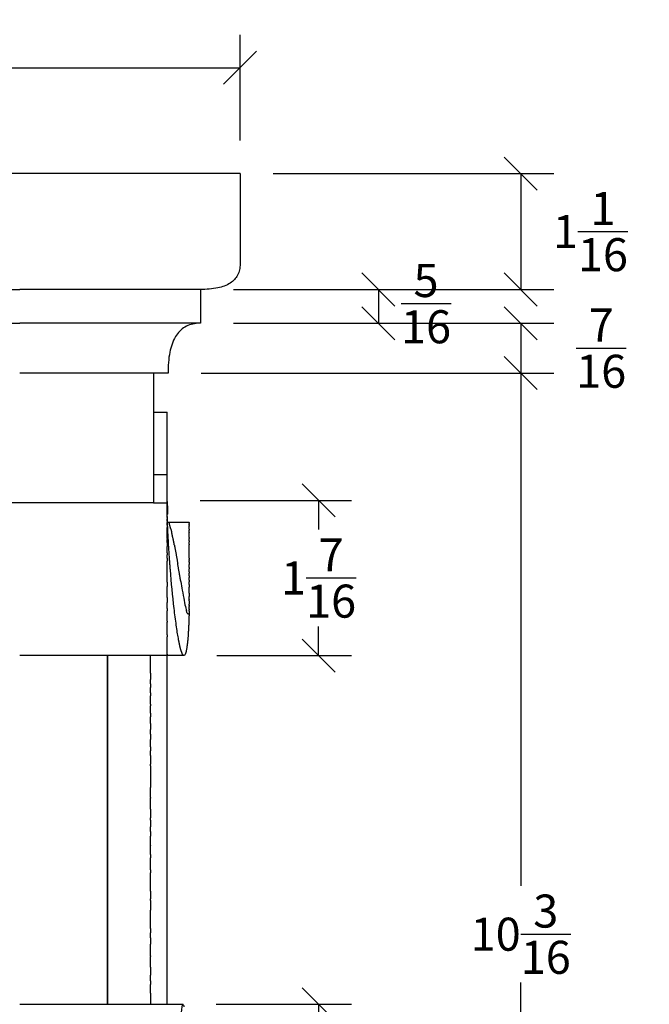
# Model space of a CAD drawing. Units: inches. Extents: x -24 to 21.5, y -2.5 to 13.4.
# Drawn here: x 2.3 to 8, y 4.5 to 13.4 of the extents above; entities that cross this region are included whole.
import ezdxf

# ---------------------------------------------------------------- set-up
doc = ezdxf.new("R2010")
doc.units = ezdxf.units.IN
doc.header["$LTSCALE"] = 0.03937
doc.header["$MEASUREMENT"] = 0
doc.layers.add('Default', color=7, linetype='Continuous')
doc.layers.add('Make2D visible lines', color=7, linetype='Continuous')
doc.dimstyles.new('Inch Decimal', dxfattribs={"dimtxt": 0.3, "dimasz": 0.3, "dimexe": 0.3, "dimexo": 0.3, "dimgap": 0.09, "dimtad": 1, "dimtih": 1, "dimtoh": 1, "dimdec": 4, "dimzin": 1, "dimdsep": 46, "dimlunit": 5, "dimtxsty": 'Standard', "dimblk": 'OBLIQUE', "dimcen": 0.3, "dimadec": 0, "dimazin": 0, "dimtfac": 1, "dimtdec": 4, "dimtix": 1, "dimtmove": 0, "dimatfit": 3, "dimfxl": 1, "dimtolj": 1, "dimtzin": 1, "dimarcsym": 0})

# ---------------------------------------------------------------- blocks, each defined once
blk = doc.blocks.new('_Oblique')
at = {"color": 0, "linetype": 'ByBlock', "lineweight": -2}
blk.add_line((-0.5, -0.5), (0.5, 0.5), dxfattribs=at)
blk = doc.blocks.new('*D1')
at = {"layer": 'Default', "color": 0, "lineweight": -2, "transparency": 16777216}
for p, q in [((-0.7437, 12.3), (-0.7437, 13.2604)), ((4.2563, 12.3), (4.2563, 13.2604)), ((-0.7437, 12.9604), (4.2563, 12.9604))]:
    blk.add_line(p, q, dxfattribs=at)
at = {"layer": 'Defpoints', "color": 0, "transparency": 16777216}
for p in [(4.2563, 12.9604), (-0.7437, 12), (4.2563, 12)]:
    blk.add_point(p, dxfattribs=at)
at = {"layer": 'Default', "color": 0, "lineweight": -2, "transparency": 16777216, "xscale": 0.3, "yscale": 0.3, "zscale": 0.3, "rotation": 180}
blk.add_blockref('_Oblique', (-0.7437, 12.9604), dxfattribs=at)
at = {"layer": 'Default', "color": 0, "lineweight": -2, "transparency": 16777216, "xscale": 0.3, "yscale": 0.3, "zscale": 0.3}
blk.add_blockref('_Oblique', (4.2563, 12.9604), dxfattribs=at)
at = {"layer": 'Default', "color": 0, "transparency": 16777216, "insert": (1.7563, 13.2004), "char_height": 0.3, "attachment_point": 5}
blk.add_mtext('\\A1;5', dxfattribs=at)
blk = doc.blocks.new('*D11')
at = {"layer": 'Default', "color": 0, "lineweight": -2, "transparency": 16777216}
for p, q in [((4.5563, 12), (7.1044, 12)), ((6.8044, 12), (6.8044, 10.9478)), ((4.1979, 10.9478), (7.1044, 10.9478))]:
    blk.add_line(p, q, dxfattribs=at)
at = {"layer": 'Defpoints', "color": 0, "transparency": 16777216}
for p in [(4.2563, 12), (3.8979, 10.9478), (6.8044, 10.9478)]:
    blk.add_point(p, dxfattribs=at)
at = {"layer": 'Default', "color": 0, "lineweight": -2, "transparency": 16777216, "xscale": 0.3, "yscale": 0.3, "zscale": 0.3}
for p, rotation in [((6.8044, 12), 90), ((6.8044, 10.9478), 270)]:
    blk.add_blockref('_Oblique', p, dxfattribs=dict(at, rotation=rotation))
at = {"layer": 'Default', "color": 0, "transparency": 16777216, "insert": (7.4368, 11.4739), "char_height": 0.3, "attachment_point": 5}
blk.add_mtext('\\A1;1{\\H1.000000x;\\S1/16;}', dxfattribs=at)
blk = doc.blocks.new('*D12')
at = {"layer": 'Default', "color": 0, "lineweight": -2, "transparency": 16777216}
for p, q in [((4.1979, 10.9478), (5.8128, 10.9478)), ((5.5128, 10.9478), (5.5128, 10.6415)), ((4.1979, 10.6415), (5.8128, 10.6415))]:
    blk.add_line(p, q, dxfattribs=at)
at = {"layer": 'Defpoints', "color": 0, "transparency": 16777216}
for p in [(3.8979, 10.9478), (3.8979, 10.6415), (5.5128, 10.6415)]:
    blk.add_point(p, dxfattribs=at)
at = {"layer": 'Default', "color": 0, "lineweight": -2, "transparency": 16777216, "xscale": 0.3, "yscale": 0.3, "zscale": 0.3}
for p, rotation in [((5.5128, 10.9478), 90), ((5.5128, 10.6415), 270)]:
    blk.add_blockref('_Oblique', p, dxfattribs=dict(at, rotation=rotation))
at = {"layer": 'Default', "color": 0, "transparency": 16777216, "insert": (5.945, 10.8194), "char_height": 0.3, "attachment_point": 5}
blk.add_mtext('\\A1;{\\H1.000000x;\\S5/16;}', dxfattribs=at)
blk = doc.blocks.new('*D13')
at = {"layer": 'Default', "color": 0, "lineweight": -2, "transparency": 16777216}
for p, q in [((4.1979, 10.6415), (7.1044, 10.6415)), ((6.8044, 10.6415), (6.8044, 10.1893)), ((3.9026, 10.1893), (7.1044, 10.1893))]:
    blk.add_line(p, q, dxfattribs=at)
at = {"layer": 'Defpoints', "color": 0, "transparency": 16777216}
for p in [(3.8979, 10.6415), (3.6026, 10.1893), (6.8044, 10.1893)]:
    blk.add_point(p, dxfattribs=at)
at = {"layer": 'Default', "color": 0, "lineweight": -2, "transparency": 16777216, "xscale": 0.3, "yscale": 0.3, "zscale": 0.3}
for p, rotation in [((6.8044, 10.6415), 90), ((6.8044, 10.1893), 270)]:
    blk.add_blockref('_Oblique', p, dxfattribs=dict(at, rotation=rotation))
at = {"layer": 'Default', "color": 0, "transparency": 16777216, "insert": (7.5346, 10.4154), "char_height": 0.3, "attachment_point": 5}
blk.add_mtext('\\A1;{\\H1.000000x;\\S7/16;}', dxfattribs=at)
blk = doc.blocks.new('*D14')
at = {"layer": 'Default', "color": 0, "lineweight": -2, "transparency": 16777216}
for p, q in [((3.9026, 10.1893), (7.1044, 10.1893)), ((6.8044, 10.1893), (6.8044, 5.5346)), ((6.8044, 0), (6.8044, 4.6546)), ((3.7697, 0), (7.1044, 0))]:
    blk.add_line(p, q, dxfattribs=at)
at = {"layer": 'Defpoints', "color": 0, "transparency": 16777216}
for p in [(3.6026, 10.1893), (3.4697, 0), (6.8044, 0)]:
    blk.add_point(p, dxfattribs=at)
at = {"layer": 'Default', "color": 0, "lineweight": -2, "transparency": 16777216, "xscale": 0.3, "yscale": 0.3, "zscale": 0.3}
for p, rotation in [((6.8044, 10.1893), 90), ((6.8044, 0), 270)]:
    blk.add_blockref('_Oblique', p, dxfattribs=dict(at, rotation=rotation))
at = {"layer": 'Default', "color": 0, "transparency": 16777216, "insert": (6.8044, 5.0946), "char_height": 0.3, "attachment_point": 5}
blk.add_mtext('\\A1;10{\\H1.000000x;\\S3/16;}', dxfattribs=at)
blk = doc.blocks.new('*D17')
at = {"layer": 'Default', "color": 0, "lineweight": -2, "transparency": 16777216}
for p, q in [((3.8947, 9.0329), (5.2695, 9.0329)), ((4.9695, 9.0329), (4.9695, 8.7685)), ((4.9695, 7.6241), (4.9695, 7.8885)), ((4.0468, 7.6241), (5.2695, 7.6241))]:
    blk.add_line(p, q, dxfattribs=at)
at = {"layer": 'Defpoints', "color": 0, "transparency": 16777216}
for p in [(3.5947, 9.0329), (3.7468, 7.6241), (4.9695, 7.6241)]:
    blk.add_point(p, dxfattribs=at)
at = {"layer": 'Default', "color": 0, "lineweight": -2, "transparency": 16777216, "xscale": 0.3, "yscale": 0.3, "zscale": 0.3}
for p, rotation in [((4.9695, 9.0329), 90), ((4.9695, 7.6241), 270)]:
    blk.add_blockref('_Oblique', p, dxfattribs=dict(at, rotation=rotation))
at = {"layer": 'Default', "color": 0, "transparency": 16777216, "insert": (4.9695, 8.3285), "char_height": 0.3, "attachment_point": 5}
blk.add_mtext('\\A1;1{\\H1.000000x;\\S7/16;}', dxfattribs=at)
blk = doc.blocks.new('*D18')
at = {"layer": 'Default', "color": 0, "lineweight": -2, "transparency": 16777216}
for p, q in [((4.04, 4.4581), (5.2695, 4.4581)), ((4.9695, 4.4581), (4.9695, 3.6677)), ((4.9695, 1.9974), (4.9695, 2.7877)), ((3.8947, 1.9974), (5.2695, 1.9974))]:
    blk.add_line(p, q, dxfattribs=at)
at = {"layer": 'Defpoints', "color": 0, "transparency": 16777216}
for p in [(3.74, 4.4581), (3.5947, 1.9974), (4.9695, 1.9974)]:
    blk.add_point(p, dxfattribs=at)
at = {"layer": 'Default', "color": 0, "lineweight": -2, "transparency": 16777216, "xscale": 0.3, "yscale": 0.3, "zscale": 0.3}
for p, rotation in [((4.9695, 4.4581), 90), ((4.9695, 1.9974), 270)]:
    blk.add_blockref('_Oblique', p, dxfattribs=dict(at, rotation=rotation))
at = {"layer": 'Default', "color": 0, "transparency": 16777216, "insert": (4.9695, 3.2277), "char_height": 0.3, "attachment_point": 5}
blk.add_mtext('\\A1;2{\\H1.000000x;\\S7/16;}', dxfattribs=at)

msp = doc.modelspace()

# ---------------------------------------------------------------- linework, layer by layer
at = {"layer": 'Make2D visible lines'}
for points, degree in [([(2.25632, 12), (1.75632, 12), (1.25632, 12)], 2), ([(4.25632, 12), (3.25632, 12), (2.25632, 12)], 2), ([(4.25632, 12), (4.25632, 11.58942), (4.25632, 11.17883)], 2), ([(1.25632, 10.94779), (1.75632, 10.94779), (2.25632, 10.94779)], 2), ([(3.89792, 10.94779), (3.07712, 10.94779), (2.25632, 10.94779)], 2), ([(3.89792, 10.94779), (3.89792, 10.79463), (3.89792, 10.64147)], 2), ([(1.25632, 10.64147), (1.75632, 10.64147), (2.25632, 10.64147)], 2), ([(3.89792, 10.64147), (3.07712, 10.64147), (2.25632, 10.64147)], 2), ([(3.89792, 10.64147), (3.07712, 10.64147), (2.25632, 10.64147)], 2), ([(3.60262, 10.18926), (2.92947, 10.18926), (2.25632, 10.18926)], 2), ([(3.46972, 10.18926), (3.46972, 10.01527), (3.46972, 9.84127)], 2), ([(3.46972, 9.84127), (3.46972, 9.83758), (3.46972, 9.83389)], 2), ([(3.46972, 9.83542), (3.53225, 9.83542), (3.59477, 9.83542)], 2), ([(3.46972, 9.83389), (3.46972, 9.82128), (3.46972, 9.80866)], 2), ([(3.59477, 9.83227), (3.59477, 9.83392), (3.59477, 9.83493), (3.59477, 9.83528)], 3), ([(3.46972, 9.80866), (3.46972, 9.80807), (3.46972, 9.80748)], 2), ([(3.46972, 9.80748), (3.46972, 9.80601), (3.46972, 9.80455)], 2), ([(3.46972, 9.80455), (3.46972, 9.79195), (3.46972, 9.77935)], 2), ([(3.46972, 9.77935), (3.46972, 9.77689), (3.46972, 9.77442)], 2), ([(3.46972, 9.77442), (3.46972, 9.76857), (3.46972, 9.76271)], 2), ([(3.46972, 9.76271), (3.46972, 9.7592), (3.46972, 9.75568)], 2), ([(3.46972, 9.75568), (3.46972, 9.73952), (3.46972, 9.72335)], 2), ([(3.59476, 9.79523), (3.59476, 9.80001), (3.59476, 9.80437), (3.59476, 9.80832)], 3), ([(3.59476, 9.78788), (3.59476, 9.79156), (3.59476, 9.79523)], 2), ([(3.59476, 9.76633), (3.59476, 9.77416), (3.59476, 9.78135), (3.59476, 9.78788)], 3), ([(3.59476, 9.76108), (3.59476, 9.76371), (3.59476, 9.76633)], 2), ([(3.59476, 9.75087), (3.59476, 9.75597), (3.59476, 9.76108)], 2), ([(3.46972, 9.72335), (3.46972, 9.71766), (3.46972, 9.71197)], 2), ([(3.46972, 9.71197), (3.46972, 9.70644), (3.46972, 9.70092)], 2), ([(3.46972, 9.70092), (3.46972, 9.69163), (3.46972, 9.68235)], 2), ([(3.46972, 9.68235), (3.46972, 9.67976), (3.46972, 9.67718)], 2), ([(3.46972, 9.67718), (3.46972, 9.66545), (3.46972, 9.65372)], 2), ([(3.59475, 9.69279), (3.59475, 9.70345), (3.59475, 9.7141)], 2), ([(3.59475, 9.6895), (3.59475, 9.69115), (3.59475, 9.69279)], 2), ([(3.59475, 9.68832), (3.59475, 9.68891), (3.59475, 9.6895)], 2), ([(3.59475, 9.66357), (3.59475, 9.67594), (3.59475, 9.68832)], 2), ([(3.59475, 9.66021), (3.59475, 9.66189), (3.59475, 9.66357)], 2), ([(3.46972, 9.65372), (3.46972, 9.40116), (3.46972, 9.14859)], 2), ([(3.59474, 9.51596), (3.59474, 9.52145), (3.59474, 9.52693)], 2), ([(3.59474, 9.49486), (3.59474, 9.50541), (3.59474, 9.51596)], 2), ([(3.59473, 9.45114), (3.59473, 9.45358), (3.59473, 9.45603)], 2), ([(3.59473, 9.33198), (3.59473, 9.33459), (3.59473, 9.33721)], 2), ([(3.59473, 9.32663), (3.59473, 9.32931), (3.59473, 9.33198)], 2), ([(3.59473, 9.31477), (3.59473, 9.3207), (3.59473, 9.32663)], 2), ([(3.59473, 9.31225), (3.59473, 9.31351), (3.59473, 9.31477)], 2), ([(3.59473, 9.30204), (3.59473, 9.30714), (3.59473, 9.31225)], 2), ([(3.59473, 9.28965), (3.59473, 9.29585), (3.59473, 9.30204)], 2), ([(3.59473, 9.26606), (3.53222, 9.26606), (3.46972, 9.26606)], 2), ([(3.59472, 9.236), (3.59472, 9.24265), (3.59473, 9.2493)], 2), ([(3.59472, 9.20558), (3.59472, 9.2157), (3.59472, 9.22583)], 2), ([(3.59473, 9.28851), (3.59473, 9.28908), (3.59473, 9.28965)], 2), ([(3.59473, 9.27648), (3.59473, 9.28249), (3.59473, 9.28851)], 2), ([(3.59473, 9.26606), (3.59473, 9.27127), (3.59473, 9.27648)], 2), ([(3.59473, 9.2493), (3.59473, 9.25768), (3.59473, 9.26606)], 2), ([(3.46972, 9.14859), (3.46972, 9.14476), (3.46972, 9.14092)], 2), ([(3.46972, 9.14092), (3.46972, 9.07568), (3.46972, 9.01044)], 2), ([(3.59472, 9.10862), (3.59472, 9.11821), (3.59472, 9.1278)], 2), ([(3.59472, 9.10431), (3.59472, 9.10646), (3.59472, 9.10862)], 2), ([(3.59472, 9.08059), (3.59472, 9.08947), (3.59472, 9.09834)], 2), ([(3.59472, 9.06972), (3.59472, 9.07515), (3.59472, 9.08059)], 2), ([(2.25632, 9.01044), (1.75632, 9.01044), (1.25632, 9.01044)], 2), ([(3.44488, 9.01044), (2.8506, 9.01044), (2.25632, 9.01044)], 2), ([(3.46972, 9.01044), (3.4573, 9.01044), (3.44488, 9.01044)], 2), ([(3.46972, 9.01044), (3.53222, 9.01044), (3.59472, 9.01044)], 2), ([(3.59472, 8.99916), (3.59472, 9.00421), (3.59472, 9.00925)], 2), ([(3.59472, 8.96404), (3.59472, 8.97036), (3.59472, 8.97668)], 2), ([(3.59472, 8.91323), (3.59472, 8.9225), (3.59472, 8.93178)], 2), ([(3.59472, 8.91323), (3.59472, 8.90955), (3.59472, 8.90587)], 2), ([(3.59472, 8.87878), (3.59472, 8.89232), (3.59472, 8.90587)], 2), ([(3.59472, 8.87878), (3.59472, 8.87287), (3.59472, 8.86696)], 2), ([(3.59472, 8.84567), (3.59472, 8.85631), (3.59472, 8.86696)], 2), ([(3.59472, 8.84567), (3.59472, 8.83852), (3.59472, 8.83137)], 2), ([(3.59472, 8.80848), (3.59472, 8.81993), (3.59472, 8.83137)], 2), ([(3.59472, 8.80848), (3.59472, 8.79776), (3.59472, 8.78703)], 2), ([(3.59472, 8.68754), (3.59472, 8.73728), (3.59472, 8.78703)], 2), ([(3.60355, 8.83647), (3.6996, 8.83646), (3.79565, 8.83644)], 2), ([(3.79565, 8.82813), (3.79565, 8.82942), (3.79565, 8.83071)], 2), ([(3.79566, 8.82813), (3.79565, 8.82595), (3.79565, 8.82378)], 2), ([(3.79565, 8.8133), (3.79565, 8.81239), (3.79565, 8.81149)], 2), ([(3.79565, 8.80631), (3.79565, 8.8089), (3.79565, 8.81149)], 2), ([(3.79565, 8.80631), (3.79565, 8.80234), (3.79565, 8.79837)], 2), ([(3.79565, 8.77048), (3.79565, 8.78442), (3.79565, 8.79837)], 2), ([(3.79565, 8.77048), (3.79565, 8.76735), (3.79565, 8.76422)], 2), ([(3.79565, 8.74359), (3.79565, 8.7539), (3.79565, 8.76422)], 2), ([(3.79566, 8.83303), (3.79566, 8.83187), (3.79566, 8.83071)], 2), ([(3.59472, 8.68754), (3.59472, 8.68349), (3.59472, 8.67944)], 2), ([(3.59472, 8.65142), (3.59472, 8.66543), (3.59472, 8.67944)], 2), ([(3.79565, 8.74359), (3.79565, 8.74277), (3.79565, 8.74196)], 2), ([(3.79565, 8.71862), (3.79565, 8.73029), (3.79565, 8.74196)], 2), ([(3.79565, 8.71862), (3.79565, 8.71808), (3.79565, 8.71755)], 2), ([(3.79565, 8.69585), (3.79565, 8.7067), (3.79565, 8.71755)], 2), ([(3.79565, 8.66636), (3.79565, 8.67722), (3.79565, 8.68807)], 2), ([(3.79566, 8.69585), (3.79566, 8.69196), (3.79566, 8.68807)], 2), ([(3.59472, 8.65142), (3.59472, 8.63248), (3.59472, 8.61354)], 2), ([(3.59472, 8.55798), (3.59472, 8.58576), (3.59472, 8.61354)], 2), ([(3.79565, 8.63495), (3.79565, 8.6453), (3.79565, 8.65566)], 2), ([(3.79565, 8.50784), (3.79565, 8.56934), (3.79565, 8.63084)], 2), ([(3.79566, 8.66636), (3.79566, 8.66101), (3.79566, 8.65566)], 2), ([(3.79566, 8.63495), (3.79566, 8.63289), (3.79566, 8.63084)], 2), ([(3.59472, 8.55798), (3.59472, 8.54791), (3.59472, 8.53784)], 2), ([(3.59472, 8.50996), (3.59472, 8.5239), (3.59472, 8.53784)], 2), ([(3.59472, 8.50996), (3.59472, 8.496), (3.59472, 8.48204)], 2), ([(3.79565, 8.50784), (3.79565, 8.50232), (3.79565, 8.4968)], 2), ([(3.79565, 8.48866), (3.79565, 8.49273), (3.79565, 8.4968)], 2), ([(3.59472, 8.45514), (3.59472, 8.46859), (3.59472, 8.48204)], 2), ([(3.59472, 8.45514), (3.59472, 8.45402), (3.59472, 8.4529)], 2), ([(3.59472, 8.29151), (3.59472, 8.3722), (3.59472, 8.4529)], 2), ([(3.79565, 8.48866), (3.79565, 8.48454), (3.79565, 8.48042)], 2), ([(3.79565, 8.47181), (3.79565, 8.47611), (3.79565, 8.48042)], 2), ([(3.79565, 8.42375), (3.79565, 8.437), (3.79565, 8.45025)], 2), ([(3.79565, 8.42375), (3.79565, 8.41748), (3.79565, 8.41122)], 2), ([(3.79565, 8.38564), (3.79565, 8.39843), (3.79565, 8.41122)], 2), ([(3.79565, 8.38564), (3.79565, 8.37879), (3.79565, 8.37195)], 2), ([(3.79565, 8.34737), (3.79565, 8.35966), (3.79565, 8.37195)], 2), ([(3.79565, 8.34737), (3.79565, 8.34009), (3.79565, 8.33281)], 2), ([(3.79565, 8.30844), (3.79565, 8.32062), (3.79565, 8.33281)], 2), ([(3.59472, 8.29151), (3.59472, 8.2713), (3.59472, 8.2511)], 2), ([(3.59472, 8.15236), (3.59472, 8.20173), (3.59472, 8.2511)], 2), ([(3.79565, 8.30844), (3.79565, 8.30066), (3.79565, 8.29289)], 2), ([(3.79565, 8.26928), (3.79565, 8.28108), (3.79565, 8.29289)], 2), ([(3.79565, 8.26928), (3.79566, 8.25764), (3.79566, 8.24601)], 2), ([(3.79565, 8.19104), (3.79565, 8.21853), (3.79565, 8.24601)], 2), ([(3.59472, 8.15236), (3.59472, 8.12919), (3.59472, 8.10601)], 2), ([(3.79566, 8.13581), (3.79566, 8.13512), (3.79566, 8.13443)], 2), ([(3.59472, 8.05019), (3.59472, 8.0781), (3.59472, 8.10601)], 2), ([(3.59472, 8.05019), (3.59472, 8.04071), (3.59472, 8.03124)], 2), ([(3.59472, 7.9373), (3.59472, 7.98427), (3.59472, 8.03124)], 2), ([(3.78504, 8.0001), (3.78083, 8.00087), (3.7755, 8.01234), (3.76932, 8.03407)], 3), ([(3.79557, 8.00004), (3.79051, 8.00004), (3.78545, 8.00004)], 2), ([(3.59472, 7.9373), (3.59472, 7.93163), (3.59472, 7.92596)], 2), ([(3.59472, 7.81188), (3.59472, 7.86892), (3.59472, 7.92596)], 2), ([(3.59472, 7.81188), (3.59472, 7.80364), (3.59472, 7.7954)], 2), ([(3.59472, 7.63692), (3.59472, 7.71616), (3.59472, 7.7954)], 2), ([(3.59472, 7.62406), (2.92552, 7.62406), (2.25632, 7.62406)], 2), ([(3.59472, 7.63692), (3.59472, 7.63477), (3.59472, 7.63262)], 2), ([(3.59472, 7.62929), (3.59472, 7.63095), (3.59472, 7.63262)], 2), ([(3.59472, 7.62929), (3.59472, 7.62674), (3.59472, 7.62418)], 2), ([(3.74714, 7.62406), (3.67095, 7.62406), (3.59475, 7.62406)], 2), ([(3.5949, 7.57933), (3.5949, 7.60176), (3.5949, 7.62418)], 2), ([(3.5949, 7.56386), (3.5949, 7.57159), (3.5949, 7.57933)], 2), ([(3.5949, 7.5242), (3.5949, 7.54403), (3.5949, 7.56386)], 2), ([(3.5949, 7.50026), (3.5949, 7.51223), (3.5949, 7.5242)], 2), ([(3.44489, 7.46583), (3.44488, 7.43689), (3.44488, 7.40795)], 2), ([(3.5949, 7.46845), (3.5949, 7.48436), (3.5949, 7.50026)], 2), ([(3.5949, 7.45191), (3.5949, 7.46018), (3.5949, 7.46845)], 2), ([(3.5949, 7.43605), (3.5949, 7.44398), (3.5949, 7.45191)], 2), ([(3.5949, 7.37125), (3.5949, 7.40365), (3.5949, 7.43605)], 2), ([(3.44488, 7.36611), (3.44488, 7.34985), (3.44488, 7.33359)], 2), ([(3.44489, 7.36611), (3.4449, 7.38703), (3.4449, 7.40795)], 2), ([(3.44489, 7.28514), (3.44489, 7.30937), (3.44489, 7.33359)], 2), ([(3.5949, 7.30589), (3.5949, 7.33857), (3.5949, 7.37125)], 2), ([(3.44488, 7.28514), (3.44488, 7.27181), (3.44488, 7.25847)], 2), ([(3.44489, 7.18266), (3.44489, 7.22056), (3.44489, 7.25847)], 2), ([(3.59489, 7.18383), (3.5949, 7.22204), (3.5949, 7.26025)], 2), ([(3.5949, 7.29854), (3.5949, 7.30221), (3.5949, 7.30589)], 2), ([(3.5949, 7.26025), (3.5949, 7.2794), (3.5949, 7.29854)], 2), ([(3.44488, 7.18266), (3.44488, 7.17534), (3.44488, 7.16802)], 2), ([(3.44489, 7.10096), (3.44489, 7.13449), (3.44489, 7.16802)], 2), ([(3.59489, 7.16259), (3.59489, 7.17321), (3.59489, 7.18383)], 2), ([(3.59489, 7.10689), (3.59489, 7.13474), (3.59489, 7.16259)], 2), ([(3.44488, 7.10096), (3.44488, 7.08405), (3.44488, 7.06713)], 2), ([(3.44489, 7.00669), (3.44489, 7.03691), (3.44489, 7.06713)], 2), ([(3.59489, 7.06774), (3.59489, 7.08731), (3.59489, 7.10689)], 2), ([(3.59489, 7.06379), (3.59489, 7.06576), (3.59489, 7.06774)], 2), ([(3.59489, 7.03973), (3.59489, 7.05176), (3.59489, 7.06379)], 2), ([(3.44488, 7.00669), (3.44488, 6.97918), (3.44487, 6.95167)], 2), ([(3.59489, 6.9722), (3.59489, 7.00597), (3.59489, 7.03973)], 2), ([(3.44487, 6.91164), (3.44487, 6.8871), (3.44487, 6.86255)], 2), ([(3.44489, 6.91164), (3.44489, 6.93165), (3.44489, 6.95167)], 2), ([(3.59489, 6.94989), (3.59489, 6.96104), (3.59489, 6.9722)], 2), ([(3.59489, 6.86319), (3.59489, 6.90654), (3.59489, 6.94989)], 2), ([(3.44487, 6.79535), (3.44487, 6.77716), (3.44487, 6.75896)], 2), ([(3.44488, 6.79535), (3.44488, 6.82895), (3.44489, 6.86255)], 2), ([(3.59489, 6.83067), (3.59489, 6.84693), (3.59489, 6.86319)], 2), ([(3.59489, 6.76163), (3.59489, 6.79615), (3.59489, 6.83067)], 2), ([(3.44487, 6.71646), (3.44487, 6.67675), (3.44487, 6.63705)], 2), ([(3.44488, 6.71646), (3.44488, 6.73771), (3.44488, 6.75896)], 2), ([(3.59489, 6.69822), (3.59489, 6.72992), (3.59489, 6.76163)], 2), ([(3.44487, 6.62377), (3.44487, 6.52574), (3.44486, 6.4277)], 2), ([(3.44488, 6.62377), (3.44488, 6.63041), (3.44488, 6.63705)], 2), ([(3.59488, 6.58925), (3.59489, 6.62432), (3.59489, 6.65939)], 2), ([(3.59489, 6.65939), (3.59489, 6.6788), (3.59489, 6.69822)], 2), ([(3.59488, 6.34977), (3.59488, 6.46951), (3.59488, 6.58925)], 2), ([(3.44488, 6.33534), (3.44488, 6.38152), (3.44488, 6.4277)], 2), ([(3.59488, 6.34303), (3.59488, 6.3464), (3.59488, 6.34977)], 2), ([(3.44486, 6.33534), (3.44486, 6.33219), (3.44486, 6.32903)], 2), ([(3.44488, 6.22943), (3.44488, 6.27923), (3.44488, 6.32903)], 2), ([(3.59488, 6.33543), (3.59488, 6.33923), (3.59488, 6.34303)], 2), ([(3.59488, 6.28007), (3.59488, 6.30775), (3.59488, 6.33543)], 2), ([(3.59488, 6.24599), (3.59488, 6.26303), (3.59488, 6.28007)], 2), ([(3.44486, 6.22943), (3.44486, 6.19003), (3.44486, 6.15063)], 2), ([(3.59488, 6.14212), (3.59488, 6.19406), (3.59488, 6.24599)], 2), ([(3.44486, 6.12913), (3.44486, 6.09865), (3.44486, 6.06817)], 2), ([(3.44487, 6.12913), (3.44487, 6.13988), (3.44487, 6.15063)], 2), ([(3.59488, 6.09294), (3.59488, 6.11753), (3.59488, 6.14212)], 2), ([(3.59488, 6.03824), (3.59488, 6.06559), (3.59488, 6.09294)], 2), ([(3.44486, 6.02844), (3.44486, 6.00693), (3.44486, 5.98543)], 2), ([(3.44487, 6.02844), (3.44487, 6.04831), (3.44487, 6.06817)], 2), ([(3.59487, 5.96616), (3.59488, 6.0022), (3.59488, 6.03824)], 2), ([(3.44486, 5.90241), (3.44486, 5.90098), (3.44486, 5.89956)], 2), ([(3.44487, 5.90241), (3.44487, 5.94392), (3.44487, 5.98543)], 2), ([(3.59487, 5.93447), (3.59487, 5.95032), (3.59487, 5.96616)], 2), ([(3.59487, 5.8517), (3.59487, 5.89309), (3.59487, 5.93447)], 2), ([(3.44485, 5.81914), (3.44485, 5.80423), (3.44485, 5.78931)], 2), ([(3.44487, 5.81914), (3.44487, 5.85935), (3.44487, 5.89956)], 2), ([(3.59487, 5.83091), (3.59487, 5.84131), (3.59487, 5.8517)], 2), ([(3.59487, 5.72767), (3.59487, 5.77929), (3.59487, 5.83091)], 2), ([(3.44487, 5.67866), (3.44487, 5.73399), (3.44487, 5.78931)], 2), ([(3.59487, 5.70844), (3.59487, 5.71805), (3.59487, 5.72767)], 2), ([(3.44485, 5.67866), (3.44485, 5.66528), (3.44485, 5.6519)], 2), ([(3.44486, 5.48383), (3.44487, 5.56787), (3.44487, 5.6519)], 2), ([(3.59487, 5.62484), (3.59487, 5.66664), (3.59487, 5.70844)], 2), ([(3.59487, 5.56392), (3.59487, 5.59438), (3.59487, 5.62484)], 2), ([(3.59487, 5.45682), (3.59487, 5.51037), (3.59487, 5.56392)], 2), ([(3.44485, 5.48383), (3.44485, 5.44978), (3.44485, 5.41573)], 2), ([(3.59487, 5.39238), (3.59487, 5.40528), (3.59487, 5.41817), (3.59487, 5.43106), (3.59487, 5.44394), (3.59487, 5.45682)], 5), ([(3.44485, 5.3995), (3.44485, 5.35725), (3.44485, 5.315)], 2), ([(3.44486, 5.3995), (3.44486, 5.40762), (3.44486, 5.41573)], 2), ([(3.59487, 5.38908), (3.59487, 5.39073), (3.59487, 5.39238)], 2), ([(3.59487, 5.27325), (3.59487, 5.29644), (3.59487, 5.31961), (3.59487, 5.34278), (3.59487, 5.36594), (3.59487, 5.38908)], 5), ([(3.44486, 5.315), (3.44486, 5.31358), (3.44486, 5.31216)], 2), ([(3.44486, 5.23254), (3.44486, 5.27235), (3.44486, 5.31216)], 2), ([(3.44485, 5.23254), (3.44485, 5.23146), (3.44485, 5.23038)], 2), ([(3.44486, 5.14568), (3.44486, 5.16262), (3.44486, 5.17957), (3.44486, 5.19651), (3.44486, 5.21345), (3.44486, 5.23038)], 5), ([(3.59486, 5.13435), (3.59486, 5.14726), (3.59486, 5.16016), (3.59486, 5.17306), (3.59486, 5.18596), (3.59486, 5.19886)], 5), ([(3.59486, 5.26887), (3.59486, 5.27106), (3.59486, 5.27325)], 2), ([(3.59486, 5.2196), (3.59486, 5.24423), (3.59487, 5.26887)], 2), ([(3.59486, 5.19886), (3.59486, 5.20923), (3.59486, 5.2196)], 2), ([(3.44484, 5.14568), (3.44484, 5.12634), (3.44484, 5.107)], 2), ([(3.44486, 5.06093), (3.44486, 5.08397), (3.44486, 5.107)], 2), ([(3.44484, 5.06093), (3.44484, 5.03213), (3.44484, 5.00333)], 2), ([(3.59486, 5.02787), (3.59486, 5.03627), (3.59486, 5.04466), (3.59486, 5.05305), (3.59486, 5.06144), (3.59486, 5.06983)], 5), ([(3.59486, 5.02165), (3.59486, 5.02476), (3.59486, 5.02787)], 2), ([(3.59486, 5.00528), (3.59486, 5.01346), (3.59486, 5.02165)], 2), ([(3.44486, 4.89935), (3.44486, 4.92014), (3.44486, 4.94093), (3.44486, 4.96173), (3.44486, 4.98253), (3.44486, 5.00333)], 5), ([(3.59486, 4.9102), (3.59486, 4.91714), (3.59486, 4.92407)], 2), ([(3.44484, 4.89935), (3.44484, 4.8954), (3.44484, 4.89145)], 2), ([(3.44486, 4.79606), (3.44486, 4.84375), (3.44486, 4.89145)], 2), ([(3.59486, 4.90726), (3.59486, 4.90873), (3.59486, 4.9102)], 2), ([(3.44486, 4.67213), (3.44486, 4.68212), (3.44486, 4.69211), (3.44486, 4.70211), (3.44486, 4.7121), (3.44486, 4.7221)], 5), ([(3.59486, 4.63773), (3.59486, 4.64654), (3.59486, 4.65536), (3.59486, 4.66417), (3.59486, 4.67298), (3.59486, 4.6818)], 5), ([(3.44485, 4.56062), (3.44485, 4.57601), (3.44486, 4.5914), (3.44486, 4.6068), (3.44486, 4.62221), (3.44486, 4.63763)], 5), ([(3.59486, 4.54704), (3.59486, 4.56107), (3.59486, 4.57511), (3.59486, 4.58915), (3.59486, 4.60318), (3.59486, 4.61721)], 5), ([(2.25632, 4.45807), (2.99814, 4.45807), (3.73997, 4.45807)], 2)]:
    msp.add_open_spline(points, degree=degree, dxfattribs=at)
for points, degree, knots in [([(4.25632, 11.17883), (4.25651, 11.16078), (4.2529, 11.12652), (4.23131, 11.06078), (4.16556, 10.9945), (4.04373, 10.95395), (3.95096, 10.9478), (3.89792, 10.94779)], 3, [0, 0, 0, 0, 0.05345949, 0.10453505, 0.20358413, 0.32431907, 0.48280756, 0.48280756, 0.48280756, 0.48280756]), ([(3.87535, 10.64079), (3.85364, 10.63958), (3.81285, 10.63275), (3.73505, 10.60101), (3.65747, 10.51676), (3.61003, 10.36682), (3.6026, 10.25325), (3.60262, 10.18926)], 3, [0, 0, 0, 0, 0.06461229, 0.12495116, 0.24781645, 0.39803664, 0.5893828, 0.5893828, 0.5893828, 0.5893828]), ([(3.59474, 9.52693), (3.59474, 9.53733), (3.59474, 9.55712), (3.59474, 9.57715), (3.59474, 9.58658)], 3, [-164.6138892, -164.6138892, -164.6138892, -164.6138892, -164.0584952, -163.5642399, -163.5642399, -163.5642399, -163.5642399]), ([(3.59473, 9.34834), (3.59473, 9.35073), (3.59473, 9.36102), (3.59473, 9.37137), (3.59473, 9.37977)], 3, [-167.90040526, -167.90040526, -167.90040526, -167.90040526, -167.78709734, -167.31187055, -167.31187055, -167.31187055, -167.31187055]), ([(3.59472, 9.01044), (3.59472, 9.01238), (3.59472, 9.02743), (3.59472, 9.0424), (3.59472, 9.05537)], 3, [-171.58594241, -171.58594241, -171.58594241, -171.58594241, -171.5156995, -171.0406141, -171.0406141, -171.0406141, -171.0406141]), ([(3.69641, 7.78134), (3.6931, 7.79985), (3.68656, 7.83907), (3.67324, 7.92896), (3.64967, 8.11687), (3.63373, 8.28456), (3.62416, 8.40148)], 3, [0, 0, 0, 0, 0.05642003, 0.11928682, 0.27258788, 0.62453089, 0.62453089, 0.62453089, 0.62453089]), ([(3.7185, 8.29624), (3.72307, 8.26942), (3.72758, 8.24321), (3.74371, 8.1511), (3.7547, 8.09201), (3.76585, 8.04623), (3.76754, 8.03978), (3.76917, 8.03403)], 3, [-1.61908021, -1.61908021, -1.61908021, -1.61908021, -1.43918241, -1.43918241, -0.95945494, -0.95945494, -0.8706941, -0.8706941, -0.8706941, -0.8706941]), ([(3.4449, 7.46583), (3.4449, 7.48443), (3.4449, 7.51649), (3.4449, 7.54828), (3.4449, 7.57977), (3.4449, 7.61094), (3.4449, 7.62406)], 5, [19.51515618, 19.51515618, 19.51515618, 19.51515618, 19.51515618, 19.51515618, 20, 20.35481453, 20.35481453, 20.35481453, 20.35481453, 20.35481453, 20.35481453]), ([(3.76068, 7.64087), (3.7593, 7.63718), (3.75789, 7.6341), (3.75094, 7.62222), (3.74504, 7.62172), (3.73886, 7.6293)], 3, [0.89948901, 0.89948901, 0.89948901, 0.89948901, 0.95945494, 0.95945494, 1.18935034, 1.18935034, 1.18935034, 1.18935034]), ([(3.59486, 4.73204), (3.59486, 4.74302), (3.59486, 4.77799), (3.59486, 4.81299), (3.59486, 4.84805), (3.59486, 4.88316), (3.59486, 4.90726)], 5, [7.77127997, 7.77127997, 7.77127997, 7.77127997, 7.77127997, 7.77127997, 8, 8.5, 8.5, 8.5, 8.5, 8.5, 8.5]), ([(3.59471, 1.99736), (3.59471, 1.99767), (3.59471, 1.99826), (3.59468, 2.01252), (3.59839, 2.0925), (3.60822, 2.29622), (3.61219, 2.3783), (3.62127, 2.56881), (3.62638, 2.67694), (3.63741, 2.91096), (3.64334, 3.03646), (3.65568, 3.29317), (3.66209, 3.42456), (3.67506, 3.67959), (3.68161, 3.80285), (3.69444, 4.02336), (3.70074, 4.11996), (3.71275, 4.2779), (3.71847, 4.33937), (3.7291, 4.42643), (3.734, 4.45167), (3.74054, 4.45969), (3.74258, 4.45736), (3.74532, 4.44556), (3.74614, 4.4407), (3.74693, 4.43465)], 3, [-5.179554, -5.179554, -5.179554, -5.179554, -5.1237803, -5.1237803, -4.2698169, -4.2698169, -3.8428352, -3.8428352, -3.4158535, -3.4158535, -2.9888719, -2.9888719, -2.5618902, -2.5618902, -2.1349085, -2.1349085, -1.7079268, -1.7079268, -1.2809451, -1.2809451, -0.8539634, -0.8539634, -0.6404725, -0.6404725, -0.5435299, -0.5435299, -0.5435299, -0.5435299])]:
    msp.add_open_spline(points, degree=degree, knots=knots, dxfattribs=at)
for points, weights in [([(3.59475, 9.7141), (3.59475, 9.73248), (3.59476, 9.75087)], [1, 0.999999999988, 1]), ([(3.59476, 9.80832), (3.59477, 9.82029), (3.59477, 9.83227)], [1, 0.999999997433, 1]), ([(3.59474, 9.58658), (3.59475, 9.6234), (3.59475, 9.66021)], [1, 0.999999999997, 1]), ([(3.59473, 9.45603), (3.59473, 9.47544), (3.59474, 9.49486)], [1, 0.999999999994, 1]), ([(3.59473, 9.37977), (3.59473, 9.41545), (3.59473, 9.45114)], [1, 0.999999999967, 1]), ([(3.59473, 9.33721), (3.59473, 9.34278), (3.59473, 9.34834)], [1, 0.999999999965, 1]), ([(3.59474, 9.22583), (3.59474, 9.23091), (3.59474, 9.236)], [1, 0.999999996123, 1]), ([(3.59471, 9.1278), (3.59471, 9.16669), (3.59473, 9.20558)], [1, 0.999999987666, 1]), ([(3.59471, 9.09834), (3.59471, 9.10133), (3.59471, 9.10431)], [1, 0.99999999829, 1]), ([(3.59476, 9.05537), (3.59475, 9.06254), (3.59474, 9.06972)], [1, 0.999999981892, 1]), ([(3.59472, 9.00925), (3.59472, 9.00985), (3.59472, 9.01044)], [1, 0.999999988937, 1]), ([(3.59498, 8.97668), (3.59492, 8.98792), (3.59489, 8.99916)], [1, 0.99999943835, 1]), ([(3.59505, 8.95779), (3.59501, 8.96092), (3.59498, 8.96404)], [1, 0.99999977059, 1]), ([(3.59548, 8.93179), (3.59527, 8.94479), (3.59513, 8.95779)], [1, 0.999995676772, 1]), ([(3.59575, 9.02319), (3.59636, 8.96595), (3.59935, 8.90878)], [1, 0.999784089125, 1]), ([(3.59857, 8.81886), (3.5968, 8.86609), (3.59582, 8.91334)], [1, 0.999964686079, 1]), ([(3.59601, 8.90386), (3.59598, 8.90493), (3.59596, 8.906)], [1, 0.999999980313, 1]), ([(3.59867, 8.81637), (3.59863, 8.81761), (3.59858, 8.81886)], [1, 0.999999983011, 1]), ([(3.61973, 8.45762), (3.60582, 8.63679), (3.59866, 8.81637)], [1, 0.999822743613, 1]), ([(3.60355, 8.83636), (3.61248, 8.82844), (3.61503, 8.81679)], [1, 0.95074089465, 1]), ([(3.6281, 8.77369), (3.62258, 8.79555), (3.61491, 8.81674)], [1, 0.998750045251, 1]), ([(3.62821, 8.77372), (3.63214, 8.75878), (3.63569, 8.74375)], [1, 0.999919694893, 1]), ([(3.79565, 8.83303), (3.79565, 8.83473), (3.79565, 8.83643)], [1, 0.999999998916, 1]), ([(3.79565, 8.8133), (3.79565, 8.81854), (3.79565, 8.82378)], [1, 0.999999999991, 1]), ([(3.6607, 8.6254), (3.64931, 8.68481), (3.63558, 8.74372)], [1, 0.999805117985, 1]), ([(3.66075, 8.62541), (3.67655, 8.54306), (3.69057, 8.46038)], [1, 0.999941037729, 1]), ([(3.62037, 8.44932), (3.62005, 8.45347), (3.61973, 8.45762)], [1, 0.999999933913, 1]), ([(3.62386, 8.40516), (3.62207, 8.42724), (3.62036, 8.44932)], [1, 0.999998129333, 1]), ([(3.62416, 8.40148), (3.62401, 8.40332), (3.62386, 8.40516)], [1, 0.99999998739, 1]), ([(3.71851, 8.29624), (3.70458, 8.37832), (3.69057, 8.46038)], [1, 0.999999880158, 1]), ([(3.79565, 8.47181), (3.79565, 8.46103), (3.79565, 8.45025)], [1, 0.999999999995, 1]), ([(3.79565, 8.13581), (3.79565, 8.14788), (3.79565, 8.15996)], [1, 0.999999999989, 1]), ([(3.79566, 8.19104), (3.79566, 8.1755), (3.79566, 8.15996)], [1, 0.999999999813, 1]), ([(3.79564, 8.04906), (3.79564, 8.04728), (3.79564, 8.04551)], [1, 0.99999999984, 1]), ([(3.79564, 8.04134), (3.79564, 8.04342), (3.79564, 8.04551)], [1, 0.9999999996, 1]), ([(3.79565, 8.12084), (3.79565, 8.12764), (3.79565, 8.13443)], [1, 0.999999999977, 1]), ([(3.79566, 8.12084), (3.79565, 8.10525), (3.79565, 8.08965)], [1, 0.999999998905, 1]), ([(3.79565, 8.08068), (3.79565, 8.08517), (3.79565, 8.08965)], [1, 0.999999999874, 1]), ([(3.79565, 8.08068), (3.79565, 8.07843), (3.79565, 8.07617)], [1, 0.999999999945, 1]), ([(3.79565, 8.06894), (3.79565, 8.07256), (3.79565, 8.07617)], [1, 0.999999999831, 1]), ([(3.79565, 8.06894), (3.79565, 8.06692), (3.79565, 8.0649)], [1, 0.999999999928, 1]), ([(3.79565, 8.04906), (3.79565, 8.05698), (3.79565, 8.0649)], [1, 0.999999997719, 1]), ([(3.79265, 7.96755), (3.79132, 7.92523), (3.78922, 7.88294)], [1, 0.999959044086, 1]), ([(3.79358, 8.00004), (3.79316, 7.98379), (3.79265, 7.96755)], [1, 0.999995581532, 1]), ([(3.79561, 8.00706), (3.7956, 8.00466), (3.79559, 8.00225)], [1, 0.999999763143, 1]), ([(3.79559, 8.00109), (3.79559, 8.00167), (3.7956, 8.00225)], [1, 0.999999601494, 1]), ([(3.79559, 8.00109), (3.79559, 8.00077), (3.79559, 8.00045)], [1, 0.99999902036, 1]), ([(3.79563, 8.02728), (3.79562, 8.01848), (3.79561, 8.00969)], [1, 0.999999920839, 1]), ([(3.79561, 8.00706), (3.79561, 8.00837), (3.79561, 8.00969)], [1, 0.999999981008, 1]), ([(3.79564, 8.04134), (3.79564, 8.03816), (3.79563, 8.03498)], [1, 0.999999999016, 1]), ([(3.79563, 8.02728), (3.79564, 8.03113), (3.79564, 8.03498)], [1, 0.999999995995, 1]), ([(3.78922, 7.88294), (3.78824, 7.86331), (3.78705, 7.8437)], [1, 0.999985970382, 1]), ([(3.70745, 7.72497), (3.70144, 7.75306), (3.69641, 7.78134)], [1, 0.999846686446, 1]), ([(3.78705, 7.8437), (3.78328, 7.75646), (3.76859, 7.67039)], [1, 0.998021591466, 1]), ([(3.73315, 7.63844), (3.71543, 7.68026), (3.70745, 7.72497)], [1, 0.993716900037, 1]), ([(3.05252, 4.45807), (3.05253, 6.04107), (3.05249, 7.62406)], [1, 0.999999999883, 1]), ([(3.05601, 4.45807), (3.056, 6.04107), (3.05603, 7.62406)], [1, 0.999999999869, 1]), ([(3.73394, 7.63693), (3.73353, 7.63768), (3.73315, 7.63844)], [1, 0.99994547271, 1]), ([(3.73806, 7.63033), (3.73575, 7.63348), (3.73394, 7.63693)], [1, 0.997235513461, 1]), ([(3.73886, 7.6293), (3.73844, 7.6298), (3.73805, 7.63033)], [1, 0.999789077137, 1]), ([(3.76107, 7.64193), (3.76087, 7.6414), (3.76067, 7.64087)], [1, 0.999983539284, 1]), ([(3.76859, 7.67039), (3.76583, 7.65589), (3.76107, 7.64193)], [1, 0.997533873562, 1]), ([(3.59486, 5.06983), (3.59486, 5.10209), (3.59486, 5.13435)], [1, 0.999999999991, 1]), ([(3.59486, 4.92407), (3.59486, 4.96468), (3.59486, 5.00528)], [1, 0.999999999996, 1]), ([(3.44484, 4.79606), (3.44484, 4.75908), (3.44484, 4.7221)], [1, 0.999999999998, 1]), ([(3.44484, 4.67213), (3.44484, 4.65488), (3.44484, 4.63763)], [1, 0.999999999997, 1]), ([(3.59486, 4.6818), (3.59486, 4.70692), (3.59486, 4.73204)], [1, 0.999999999968, 1]), ([(3.44484, 4.56062), (3.44484, 4.50935), (3.44483, 4.45807)], [1, 0.999999999855, 1]), ([(3.59486, 4.61721), (3.59486, 4.62747), (3.59486, 4.63773)], [1, 0.999999999965, 1]), ([(3.59486, 4.45807), (3.59486, 4.50255), (3.59486, 4.54704)], [1, 0.999999999974, 1])]:
    msp.add_rational_spline(points, weights, degree=2, dxfattribs=at)

# ---------------------------------------------------------------- dimensions: what is measured, and where the dimension line sits
at = {"layer": 'Default'}
dim = msp.add_linear_dim(base=(4.25632, 12.96036), p1=(-0.74368, 12), p2=(4.25632, 12), dimstyle='Inch Decimal', override={"dimtmove": 1}, dxfattribs=at)
dim.commit()
dim.dimension.update_dxf_attribs({"geometry": '*D1', "text_midpoint": (1.75632, 13.20036)})
for base, p1, p2, picture, middle in [((6.80443, 10.94779), (4.25632, 12), (3.89792, 10.94779), '*D11', (7.43685, 11.47389)), ((5.51282, 10.64147), (3.89792, 10.94779), (3.89792, 10.64147), '*D12', (5.94497, 10.81939)), ((6.80443, 10.18926), (3.89792, 10.64147), (3.60262, 10.18926), '*D13', (7.53459, 10.41537))]:
    dim = msp.add_linear_dim(base=base, p1=p1, p2=p2, angle=90, dimstyle='Inch Decimal', override={"dimtmove": 2}, dxfattribs=at)
    dim.commit()
    dim.dimension.update_dxf_attribs({"geometry": picture, "text_midpoint": middle, "dimtype": 160})
for base, p1, p2, picture, middle in [((6.80443, 0), (3.60262, 10.18926), (3.46972, 0), '*D14', (6.80443, 5.09463)), ((4.96947, 7.62406), (3.59472, 9.0329), (3.74684, 7.62406), '*D17', (4.96947, 8.32848)), ((4.96947, 1.99736), (3.73997, 4.45807), (3.59473, 1.99736), '*D18', (4.96947, 3.22771))]:
    dim = msp.add_linear_dim(base=base, p1=p1, p2=p2, angle=90, dimstyle='Inch Decimal', dxfattribs=at)
    dim.commit()
    dim.dimension.update_dxf_attribs({"geometry": picture, "text_midpoint": middle})

doc.saveas('drawing.dxf')
